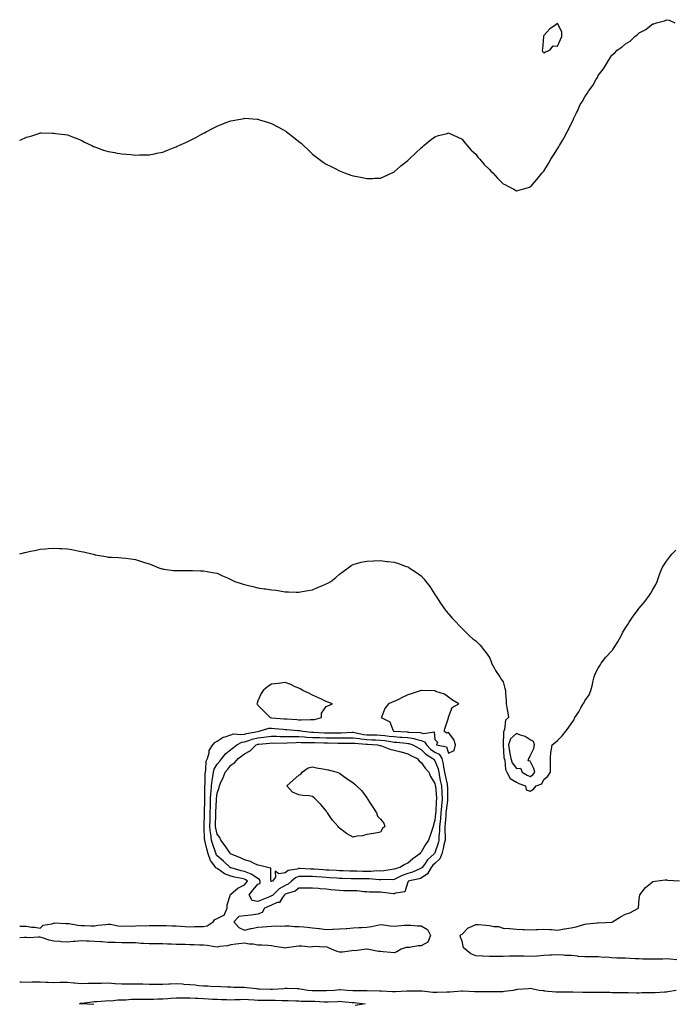
# Model space of a CAD drawing. Units: inches. Extents: x 989603 to 992243, y 7329578 to 7332218.
# Drawn here: x 989603 to 990082, y 7330041 to 7330764 of the extents above; entities that cross this region are included whole.
import ezdxf

# ---------------------------------------------------------------- set-up
doc = ezdxf.new("R2010")
doc.units = ezdxf.units.IN
doc.header["$MEASUREMENT"] = 0
doc.layers.add('Contour_98967329', color=7, linetype='Continuous', true_color=0xb674b5)

msp = doc.modelspace()

# ---------------------------------------------------------------- linework, layer by layer
at = {"layer": 'Contour_98967329'}
for points in [[(989603, 7330675.77, 3259), (989603.85, 7330676.12, 3259), (989608.05, 7330678.01, 3259), (989611.12, 7330678.85, 3259), (989616.97, 7330680.83, 3259), (989618.05, 7330681.17, 3259), (989618.84, 7330681.12, 3259), (989627.06, 7330680.93, 3259), (989628.05, 7330680.88, 3259), (989629.23, 7330680.74, 3259), (989636.1, 7330679.96, 3259), (989638.05, 7330679.74, 3259), (989641.7, 7330678.27, 3259), (989643.64, 7330677.5, 3259), (989648.05, 7330675.74, 3259), (989650.61, 7330674.47, 3259), (989656.02, 7330671.92, 3259), (989657.35, 7330671.21, 3259), (989658.05, 7330670.89, 3259), (989659.55, 7330670.42, 3259), (989664.66, 7330668.53, 3259), (989668.05, 7330667.61, 3259), (989672.81, 7330666.68, 3259), (989673.37, 7330666.6, 3259), (989678.05, 7330665.81, 3259), (989681.59, 7330665.46, 3259), (989684.72, 7330665.26, 3259), (989688.05, 7330664.94, 3259), (989691.09, 7330664.96, 3259), (989694.92, 7330665.05, 3259), (989698.05, 7330665.09, 3259), (989701.93, 7330665.8, 3259), (989703.8, 7330666.17, 3259), (989708.05, 7330666.98, 3259), (989711.54, 7330668.43, 3259), (989716.58, 7330670.45, 3259), (989718.05, 7330671.03, 3259), (989718.66, 7330671.31, 3259), (989719.86, 7330671.92, 3259), (989725.53, 7330674.44, 3259), (989728.05, 7330675.54, 3259), (989732.28, 7330677.7, 3259), (989735.8, 7330679.67, 3259), (989738.05, 7330680.92, 3259), (989738.72, 7330681.24, 3259), (989739.96, 7330681.92, 3259), (989745.24, 7330684.73, 3259), (989748.05, 7330686.21, 3259), (989752.15, 7330687.81, 3259), (989755.09, 7330688.96, 3259), (989758.05, 7330690.12, 3259), (989759.6, 7330690.37, 3259), (989767.98, 7330691.85, 3259), (989768.05, 7330691.86, 3259), (989768.11, 7330691.86, 3259), (989777.35, 7330691.21, 3259), (989778.05, 7330691.15, 3259), (989779.15, 7330690.82, 3259), (989785.12, 7330688.99, 3259), (989788.05, 7330688.05, 3259), (989792.07, 7330685.94, 3259), (989796.43, 7330683.54, 3259), (989798.05, 7330682.65, 3259), (989798.48, 7330682.35, 3259), (989799.09, 7330681.92, 3259), (989804.14, 7330678.01, 3259), (989808.05, 7330674.94, 3259), (989809.68, 7330673.55, 3259), (989811.57, 7330671.92, 3259), (989814.84, 7330668.7, 3259), (989818.05, 7330665.63, 3259), (989820.11, 7330663.98, 3259), (989823, 7330661.92, 3259), (989825.89, 7330659.77, 3259), (989828.05, 7330658.24, 3259), (989832.31, 7330656.18, 3259), (989835.26, 7330654.71, 3259), (989838.05, 7330653.31, 3259), (989839.05, 7330652.92, 3259), (989841.63, 7330651.92, 3259), (989846.3, 7330650.17, 3259), (989848.05, 7330649.58, 3259), (989850.93, 7330649.04, 3259), (989854.51, 7330648.38, 3259), (989858.05, 7330647.71, 3259), (989862.17, 7330647.8, 3259), (989863.98, 7330647.85, 3259), (989868.05, 7330647.88, 3259), (989870.87, 7330649.1, 3259), (989876.68, 7330651.92, 3259), (989877.57, 7330652.39, 3259), (989878.05, 7330652.66, 3259), (989882.55, 7330656.42, 3259), (989883.09, 7330656.88, 3259), (989888.05, 7330660.82, 3259), (989888.6, 7330661.37, 3259), (989889.16, 7330661.92, 3259), (989893.67, 7330666.3, 3259), (989898.05, 7330670.16, 3259), (989898.96, 7330671.01, 3259), (989900, 7330671.92, 3259), (989904.27, 7330675.7, 3259), (989908.05, 7330678.39, 3259), (989910.73, 7330679.25, 3259), (989916.97, 7330680.84, 3259), (989918.05, 7330681.15, 3259), (989919.47, 7330680.51, 3259), (989924.33, 7330678.2, 3259), (989928.05, 7330676.56, 3259), (989930.03, 7330673.91, 3259), (989931.77, 7330671.92, 3259), (989934.72, 7330668.59, 3259), (989938.05, 7330665.5, 3259), (989939.59, 7330663.47, 3259), (989941.03, 7330661.92, 3259), (989944.11, 7330657.99, 3259), (989948.05, 7330654.22, 3259), (989949.22, 7330653.1, 3259), (989950.55, 7330651.92, 3259), (989954.03, 7330647.9, 3259), (989958.05, 7330643.83, 3259), (989959.3, 7330643.17, 3259), (989962.03, 7330641.92, 3259), (989965.93, 7330639.8, 3259), (989968.05, 7330638.7, 3259), (989970.66, 7330639.31, 3259), (989977.47, 7330641.34, 3259), (989978.05, 7330641.5, 3259), (989978.24, 7330641.73, 3259), (989978.37, 7330641.92, 3259), (989981.23, 7330645.1, 3259), (989982.96, 7330647.01, 3259), (989986.9, 7330651.92, 3259), (989987.48, 7330652.49, 3259), (989988.05, 7330653.1, 3259), (989991.39, 7330658.58, 3259), (989993.12, 7330661.92, 3259), (989995.21, 7330664.76, 3259), (989998.05, 7330669.42, 3259), (989998.99, 7330670.98, 3259), (989999.46, 7330671.92, 3259), (990001.74, 7330675.62, 3259), (990002.78, 7330677.19, 3259), (990005.17, 7330681.92, 3259), (990006.21, 7330683.75, 3259), (990008.05, 7330687.91, 3259), (990009.48, 7330690.49, 3259), (990010.08, 7330691.92, 3259), (990012.06, 7330695.93, 3259), (990012.74, 7330697.23, 3259), (990014.82, 7330701.92, 3259), (990016.1, 7330703.87, 3259), (990018.05, 7330707.69, 3259), (990019.9, 7330710.07, 3259), (990020.96, 7330711.92, 3259), (990024.11, 7330715.86, 3259), (990026.35, 7330720.22, 3259), (990027.34, 7330721.92, 3259), (990027.62, 7330722.34, 3259), (990028.05, 7330723.23, 3259), (990031.89, 7330728.08, 3259), (990033.97, 7330731.92, 3259), (990035.62, 7330734.36, 3259), (990038.05, 7330738.13, 3259), (990040.08, 7330739.88, 3259), (990041.92, 7330741.92, 3259), (990045.55, 7330744.42, 3259), (990048.05, 7330746.63, 3259), (990051.34, 7330748.62, 3259), (990054.78, 7330751.92, 3259), (990056.69, 7330753.28, 3259), (990058.05, 7330754.74, 3259), (990062.89, 7330757.08, 3259), (990064.78, 7330758.64, 3259), (990068.05, 7330761.21, 3259), (990068.73, 7330761.24, 3259), (990070.73, 7330761.92, 3259), (990076.59, 7330763.38, 3259), (990078.05, 7330764.27, 3259), (990080.08, 7330763.95, 3259), (990084.39, 7330761.92, 3259)], [(989603, 7330372.12, 3258), (989606.89, 7330373.09, 3258), (989608.05, 7330373.39, 3258), (989609.92, 7330373.79, 3258), (989615.17, 7330374.8, 3258), (989618.05, 7330375.46, 3258), (989621.96, 7330375.82, 3258), (989624.02, 7330375.95, 3258), (989628.05, 7330376.3, 3258), (989632.26, 7330376.13, 3258), (989634, 7330375.97, 3258), (989638.05, 7330375.77, 3258), (989641.42, 7330375.29, 3258), (989645.64, 7330374.33, 3258), (989648.05, 7330373.89, 3258), (989649.76, 7330373.63, 3258), (989657.05, 7330371.92, 3258), (989657.81, 7330371.68, 3258), (989658.05, 7330371.57, 3258), (989658.49, 7330371.48, 3258), (989666.35, 7330370.22, 3258), (989668.05, 7330369.79, 3258), (989670.34, 7330369.63, 3258), (989675.62, 7330369.49, 3258), (989678.05, 7330369.31, 3258), (989681.05, 7330368.92, 3258), (989684.67, 7330368.54, 3258), (989688.05, 7330368.01, 3258), (989692.58, 7330366.46, 3258), (989693.96, 7330366.01, 3258), (989698.05, 7330364.78, 3258), (989700.09, 7330363.97, 3258), (989705.25, 7330361.92, 3258), (989707.34, 7330361.21, 3258), (989708.05, 7330361.04, 3258), (989709, 7330360.97, 3258), (989716.05, 7330359.92, 3258), (989718.05, 7330359.84, 3258), (989720.01, 7330359.96, 3258), (989726.03, 7330359.9, 3258), (989728.05, 7330360.01, 3258), (989729.95, 7330360.01, 3258), (989735.83, 7330359.71, 3258), (989738.05, 7330359.74, 3258), (989740.75, 7330359.22, 3258), (989744.56, 7330358.43, 3258), (989748.05, 7330357.84, 3258), (989752.06, 7330355.93, 3258), (989755.55, 7330354.42, 3258), (989758.05, 7330353.29, 3258), (989758.97, 7330352.84, 3258), (989761.07, 7330351.92, 3258), (989766.32, 7330350.19, 3258), (989768.05, 7330349.72, 3258), (989770.98, 7330348.99, 3258), (989774.27, 7330348.14, 3258), (989778.05, 7330347.21, 3258), (989782.71, 7330346.57, 3258), (989783.57, 7330346.41, 3258), (989788.05, 7330345.74, 3258), (989791.52, 7330345.39, 3258), (989795.33, 7330344.64, 3258), (989798.05, 7330344.34, 3258), (989800.45, 7330344.32, 3258), (989805.99, 7330343.98, 3258), (989808.05, 7330343.98, 3258), (989810.6, 7330344.46, 3258), (989814.85, 7330345.12, 3258), (989818.05, 7330345.79, 3258), (989822.37, 7330347.6, 3258), (989824.87, 7330348.74, 3258), (989828.05, 7330350.11, 3258), (989829.27, 7330350.7, 3258), (989831.55, 7330351.92, 3258), (989835.23, 7330354.75, 3258), (989838.05, 7330357.26, 3258), (989840.71, 7330359.26, 3258), (989844.35, 7330361.92, 3258), (989846.41, 7330363.56, 3258), (989848.05, 7330364.42, 3258), (989851.38, 7330365.26, 3258), (989853.83, 7330366.14, 3258), (989858.05, 7330366.83, 3258), (989862.96, 7330367.01, 3258), (989863.13, 7330367, 3258), (989868.05, 7330367.15, 3258), (989872.78, 7330366.64, 3258), (989873.41, 7330366.56, 3258), (989878.05, 7330366.05, 3258), (989881.22, 7330365.09, 3258), (989887, 7330362.97, 3258), (989888.05, 7330362.62, 3258), (989888.51, 7330362.38, 3258), (989889.14, 7330361.92, 3258), (989894.55, 7330358.42, 3258), (989898.05, 7330355.96, 3258), (989899.96, 7330353.83, 3258), (989901.26, 7330351.92, 3258), (989904.24, 7330348.11, 3258), (989908.05, 7330342.33, 3258), (989908.2, 7330342.06, 3258), (989908.26, 7330341.92, 3258), (989908.67, 7330341.3, 3258), (989912.11, 7330335.98, 3258), (989914.81, 7330331.92, 3258), (989916.26, 7330330.13, 3258), (989918.05, 7330328.03, 3258), (989920.91, 7330324.78, 3258), (989923.64, 7330321.92, 3258), (989925.76, 7330319.63, 3258), (989928.05, 7330317.31, 3258), (989930.75, 7330314.61, 3258), (989933.54, 7330311.92, 3258), (989935.97, 7330309.84, 3258), (989938.05, 7330308.17, 3258), (989941.24, 7330305.11, 3258), (989943.74, 7330301.92, 3258), (989945.61, 7330299.48, 3258), (989948.05, 7330296.16, 3258), (989949.27, 7330293.14, 3258), (989949.68, 7330291.92, 3258), (989951.6, 7330288.37, 3258), (989952.55, 7330286.42, 3258), (989955.69, 7330281.92, 3258), (989956.55, 7330280.42, 3258), (989958.05, 7330278.3, 3258), (989959.42, 7330273.28, 3258), (989959.8, 7330271.92, 3258), (989959.89, 7330270.08, 3258), (989960.31, 7330264.18, 3258), (989960.4, 7330261.92, 3258), (989960.76, 7330259.21, 3258), (989961.64, 7330255.51, 3258), (989962.01, 7330251.92, 3258), (989959.83, 7330250.14, 3258), (989959.23, 7330243.1, 3258), (989958.76, 7330241.92, 3258), (989958.36, 7330241.6, 3258), (989958.09, 7330231.96, 3258), (989958.08, 7330231.92, 3258), (989958.08, 7330231.89, 3258), (989958.76, 7330222.63, 3258), (989958.91, 7330221.92, 3258), (989959.29, 7330220.68, 3258), (989959.85, 7330213.72, 3258), (989960.98, 7330211.92, 3258), (989963.26, 7330207.13, 3258), (989968.05, 7330204.44, 3258), (989969.67, 7330203.55, 3258), (989974.63, 7330201.92, 3258), (989975.09, 7330198.97, 3258), (989978.05, 7330197.96, 3258), (989980.49, 7330199.48, 3258), (989982.46, 7330201.92, 3258), (989986.6, 7330203.36, 3258), (989988.05, 7330206.41, 3258), (989991.07, 7330208.9, 3258), (989992.94, 7330211.92, 3258), (989992.9, 7330216.77, 3258), (989992.87, 7330217.09, 3258), (989992.84, 7330221.92, 3258), (989993.19, 7330226.78, 3258), (989993.43, 7330227.3, 3258), (989994.18, 7330231.92, 3258), (989996.35, 7330233.62, 3258), (989998.05, 7330235.18, 3258), (990001.41, 7330238.56, 3258), (990004.27, 7330241.92, 3258), (990005.89, 7330244.07, 3258), (990008.05, 7330247.34, 3258), (990009.98, 7330249.99, 3258), (990010.87, 7330251.92, 3258), (990013.74, 7330256.23, 3258), (990015.34, 7330259.21, 3258), (990016.89, 7330261.92, 3258), (990017.33, 7330262.64, 3258), (990018.05, 7330264.21, 3258), (990021.25, 7330268.72, 3258), (990022.51, 7330271.92, 3258), (990023.7, 7330276.26, 3258), (990023.97, 7330277.84, 3258), (990024.92, 7330281.92, 3258), (990025.8, 7330284.16, 3258), (990028.05, 7330288.15, 3258), (990029.47, 7330290.51, 3258), (990030.14, 7330291.92, 3258), (990033.61, 7330296.36, 3258), (990038.05, 7330301.06, 3258), (990038.52, 7330301.45, 3258), (990038.84, 7330301.92, 3258), (990040.31, 7330304.18, 3258), (990042.52, 7330307.45, 3258), (990044.95, 7330311.92, 3258), (990045.81, 7330314.16, 3258), (990048.05, 7330317.83, 3258), (990049.72, 7330320.25, 3258), (990050.71, 7330321.92, 3258), (990053.56, 7330326.41, 3258), (990056.8, 7330330.67, 3258), (990057.73, 7330331.92, 3258), (990057.89, 7330332.08, 3258), (990058.05, 7330332.26, 3258), (990062.58, 7330337.38, 3258), (990065.77, 7330341.92, 3258), (990066.69, 7330343.28, 3258), (990068.05, 7330345.92, 3258), (990070.33, 7330349.64, 3258), (990071.26, 7330351.92, 3258), (990073.02, 7330356.89, 3258), (990073.03, 7330356.93, 3258), (990074.98, 7330361.92, 3258), (990076.18, 7330363.79, 3258), (990078.05, 7330366.89, 3258), (990080.35, 7330369.62, 3258), (990082.1, 7330371.92, 3258), (990085.11, 7330374.86, 3258)], [(989603, 7330098.87, 3257), (989604.98, 7330098.85, 3257), (989608.05, 7330098.73, 3257), (989611.8, 7330098.17, 3257), (989614.17, 7330098.04, 3257), (989618.05, 7330097.34, 3257), (989620.32, 7330099.66, 3257), (989626.73, 7330100.6, 3257), (989628.05, 7330101.13, 3257), (989628.75, 7330101.21, 3257), (989636.91, 7330100.78, 3257), (989638.05, 7330100.88, 3257), (989639.26, 7330100.71, 3257), (989645.77, 7330099.65, 3257), (989648.05, 7330099.36, 3257), (989650.61, 7330099.37, 3257), (989655.31, 7330099.18, 3257), (989658.05, 7330099.18, 3257), (989660.48, 7330099.49, 3257), (989666.25, 7330100.12, 3257), (989668.05, 7330100.35, 3257), (989669.74, 7330100.23, 3257), (989675.12, 7330098.99, 3257), (989678.05, 7330098.85, 3257), (989681.03, 7330098.94, 3257), (989685.02, 7330098.89, 3257), (989688.05, 7330098.98, 3257), (989690.77, 7330099.2, 3257), (989695.18, 7330099.05, 3257), (989698.05, 7330099.23, 3257), (989700.75, 7330099.22, 3257), (989705.41, 7330099.28, 3257), (989708.05, 7330099.27, 3257), (989710.67, 7330099.3, 3257), (989715.11, 7330098.99, 3257), (989718.05, 7330099.01, 3257), (989721.05, 7330098.92, 3257), (989724.66, 7330098.53, 3257), (989728.05, 7330098.44, 3257), (989731.43, 7330098.55, 3257), (989734.61, 7330098.49, 3257), (989738.05, 7330098.59, 3257), (989740.8, 7330099.16, 3257), (989745.07, 7330101.92, 3257), (989746.32, 7330103.64, 3257), (989748.05, 7330104.41, 3257), (989752.95, 7330106.83, 3257), (989753.16, 7330106.81, 3257), (989753.14, 7330107.01, 3257), (989755.39, 7330111.92, 3257), (989755.48, 7330114.49, 3257), (989757.54, 7330121.41, 3257), (989757.57, 7330121.92, 3257), (989757.79, 7330122.18, 3257), (989758.05, 7330122.36, 3257), (989760.06, 7330123.94, 3257), (989763.34, 7330126.63, 3257), (989768.05, 7330129.13, 3257), (989769.32, 7330130.65, 3257), (989770.41, 7330131.92, 3257), (989769.04, 7330132.91, 3257), (989768.05, 7330133.3, 3257), (989766.25, 7330133.71, 3257), (989760.88, 7330134.76, 3257), (989758.05, 7330135.46, 3257), (989753.4, 7330137.27, 3257), (989750.6, 7330139.37, 3257), (989748.05, 7330141.06, 3257), (989747.42, 7330141.29, 3257), (989746.99, 7330141.92, 3257), (989744.03, 7330145.95, 3257), (989743.14, 7330147, 3257), (989741.58, 7330151.92, 3257), (989740.74, 7330154.61, 3257), (989739.22, 7330160.75, 3257), (989738.89, 7330161.92, 3257), (989738.79, 7330162.66, 3257), (989738.56, 7330171.41, 3257), (989738.5, 7330171.92, 3257), (989738.51, 7330172.38, 3257), (989738.68, 7330181.29, 3257), (989738.69, 7330181.92, 3257), (989738.71, 7330182.59, 3257), (989738.89, 7330191.08, 3257), (989738.91, 7330191.92, 3257), (989738.97, 7330192.84, 3257), (989739.05, 7330200.92, 3257), (989739.11, 7330201.92, 3257), (989739.23, 7330203.1, 3257), (989739.24, 7330210.73, 3257), (989739.39, 7330211.92, 3257), (989739.82, 7330213.69, 3257), (989739.98, 7330219.99, 3257), (989740.85, 7330221.92, 3257), (989742.1, 7330225.97, 3257), (989742.2, 7330227.76, 3257), (989744.95, 7330231.92, 3257), (989746.25, 7330233.72, 3257), (989748.05, 7330234.61, 3257), (989752.47, 7330237.49, 3257), (989753.85, 7330237.72, 3257), (989758.05, 7330239.21, 3257), (989760.07, 7330239.89, 3257), (989765.53, 7330239.41, 3257), (989768.05, 7330239.84, 3257), (989769.66, 7330240.31, 3257), (989777.86, 7330241.74, 3257), (989778.05, 7330241.78, 3257), (989778.18, 7330241.8, 3257), (989778.93, 7330241.92, 3257), (989785.92, 7330244.05, 3257), (989788.05, 7330244.22, 3257), (989790.16, 7330244.03, 3257), (989796.6, 7330243.37, 3257), (989798.05, 7330243.24, 3257), (989799.28, 7330243.16, 3257), (989807.41, 7330242.56, 3257), (989808.05, 7330242.52, 3257), (989808.61, 7330242.47, 3257), (989811, 7330241.92, 3257), (989817.39, 7330241.26, 3257), (989818.05, 7330241.23, 3257), (989818.76, 7330241.21, 3257), (989826.95, 7330240.82, 3257), (989828.05, 7330240.78, 3257), (989829.2, 7330240.77, 3257), (989836.89, 7330240.75, 3257), (989838.05, 7330240.74, 3257), (989839.2, 7330240.76, 3257), (989847.26, 7330241.13, 3257), (989848.05, 7330241.14, 3257), (989848.97, 7330241.01, 3257), (989855.72, 7330239.59, 3257), (989858.05, 7330239.28, 3257), (989860.77, 7330239.19, 3257), (989865.31, 7330239.18, 3257), (989868.05, 7330239.09, 3257), (989871.27, 7330238.7, 3257), (989874.53, 7330238.4, 3257), (989878.05, 7330237.95, 3257), (989882.35, 7330237.62, 3257), (989883.69, 7330237.56, 3257), (989888.05, 7330237.21, 3257), (989892.62, 7330236.49, 3257), (989893.9, 7330236.07, 3257), (989898.05, 7330235.19, 3257), (989900.38, 7330234.26, 3257), (989901.77, 7330231.92, 3257), (989904.9, 7330228.77, 3257), (989908.05, 7330226.62, 3257), (989911.11, 7330224.98, 3257), (989913, 7330221.92, 3257), (989914.11, 7330217.99, 3257), (989914.37, 7330215.61, 3257), (989915.15, 7330211.92, 3257), (989915.63, 7330209.49, 3257), (989916.94, 7330203.04, 3257), (989917.15, 7330201.92, 3257), (989917.2, 7330201.07, 3257), (989917.36, 7330192.61, 3257), (989917.39, 7330191.92, 3257), (989917.32, 7330191.19, 3257), (989916.3, 7330183.66, 3257), (989916.16, 7330181.92, 3257), (989915.96, 7330179.83, 3257), (989915.5, 7330174.47, 3257), (989915.27, 7330171.92, 3257), (989915.21, 7330169.08, 3257), (989915.55, 7330164.42, 3257), (989915.5, 7330161.92, 3257), (989914.67, 7330158.55, 3257), (989914.14, 7330155.83, 3257), (989913.06, 7330151.92, 3257), (989911.7, 7330148.27, 3257), (989908.05, 7330144.91, 3257), (989906.49, 7330143.48, 3257), (989905.34, 7330141.92, 3257), (989902.66, 7330137.31, 3257), (989898.05, 7330134.05, 3257), (989896.48, 7330133.49, 3257), (989888.46, 7330131.92, 3257), (989888.36, 7330131.6, 3257), (989888.05, 7330131.02, 3257), (989885.92, 7330124.05, 3257), (989879.11, 7330122.98, 3257), (989878.05, 7330122.44, 3257), (989877.49, 7330122.48, 3257), (989869.69, 7330123.56, 3257), (989868.05, 7330123.67, 3257), (989866.14, 7330123.83, 3257), (989859.97, 7330123.84, 3257), (989858.05, 7330124.04, 3257), (989855.85, 7330124.12, 3257), (989850.81, 7330124.68, 3257), (989848.05, 7330124.77, 3257), (989845.11, 7330124.86, 3257), (989840.98, 7330124.85, 3257), (989838.05, 7330124.95, 3257), (989834.64, 7330125.33, 3257), (989831.71, 7330125.58, 3257), (989828.05, 7330126.01, 3257), (989823.65, 7330126.33, 3257), (989822.48, 7330126.35, 3257), (989818.05, 7330126.71, 3257), (989813.21, 7330126.76, 3257), (989812.9, 7330126.77, 3257), (989808.05, 7330126.83, 3257), (989805.43, 7330124.54, 3257), (989798.64, 7330122.51, 3257), (989798.05, 7330122.24, 3257), (989797.84, 7330122.13, 3257), (989797.63, 7330121.92, 3257), (989796.02, 7330119.89, 3257), (989793.75, 7330116.22, 3257), (989792.21, 7330116.09, 3257), (989788.05, 7330114.32, 3257), (989786.37, 7330113.6, 3257), (989782.91, 7330111.92, 3257), (989781.15, 7330108.83, 3257), (989778.05, 7330107.67, 3257), (989773.17, 7330106.8, 3257), (989772.96, 7330106.83, 3257), (989768.05, 7330106.35, 3257), (989764.02, 7330105.95, 3257), (989760.38, 7330101.92, 3257), (989763.92, 7330097.79, 3257), (989768.05, 7330095.94, 3257), (989772.88, 7330097.09, 3257), (989773.28, 7330097.15, 3257), (989778.05, 7330098.14, 3257), (989781.58, 7330098.39, 3257), (989784.79, 7330098.66, 3257), (989788.05, 7330098.9, 3257), (989790.83, 7330099.14, 3257), (989794.9, 7330098.77, 3257), (989798.05, 7330098.96, 3257), (989801.01, 7330098.97, 3257), (989804.81, 7330098.68, 3257), (989808.05, 7330098.68, 3257), (989811.76, 7330098.21, 3257), (989814.29, 7330098.17, 3257), (989818.05, 7330097.55, 3257), (989822.96, 7330097.01, 3257), (989823.13, 7330097, 3257), (989828.05, 7330096.4, 3257), (989832.73, 7330096.6, 3257), (989833.29, 7330096.68, 3257), (989838.05, 7330096.84, 3257), (989842.79, 7330097.18, 3257), (989843.35, 7330097.22, 3257), (989848.05, 7330097.55, 3257), (989852.23, 7330097.74, 3257), (989854.08, 7330097.95, 3257), (989858.05, 7330098.15, 3257), (989861.5, 7330098.48, 3257), (989865.76, 7330099.64, 3257), (989868.05, 7330099.94, 3257), (989870.15, 7330099.82, 3257), (989875.18, 7330099.05, 3257), (989878.05, 7330098.91, 3257), (989880.86, 7330099.11, 3257), (989885.59, 7330099.45, 3257), (989888.05, 7330099.63, 3257), (989890.33, 7330099.64, 3257), (989895.16, 7330099.02, 3257), (989898.05, 7330099.04, 3257), (989902.49, 7330096.37, 3257), (989904.9, 7330091.92, 3257), (989902.84, 7330087.13, 3257), (989898.05, 7330084.3, 3257), (989895.7, 7330084.28, 3257), (989889.29, 7330083.16, 3257), (989888.05, 7330083.14, 3257), (989886.93, 7330083.04, 3257), (989883.28, 7330081.92, 3257), (989880.06, 7330079.91, 3257), (989878.05, 7330079.31, 3257)], [(990085.81, 7330074.16, 3257), (990080.64, 7330074.5, 3257), (990078.05, 7330074.78, 3257), (990075.35, 7330074.62, 3257), (990070.79, 7330074.66, 3257), (990068.05, 7330074.52, 3257), (990065.34, 7330074.62, 3257), (990060.83, 7330074.7, 3257), (990058.05, 7330074.81, 3257), (990055.02, 7330074.94, 3257), (990051.19, 7330075.06, 3257), (990048.05, 7330075.21, 3257), (990044.58, 7330075.39, 3257), (990041.56, 7330075.43, 3257), (990038.05, 7330075.63, 3257), (990034.03, 7330075.94, 3257), (990032.05, 7330075.92, 3257), (990028.05, 7330076.3, 3257), (990023.7, 7330076.27, 3257), (990022.36, 7330076.23, 3257), (990018.05, 7330076.19, 3257), (990013.31, 7330076.65, 3257), (990012.81, 7330076.68, 3257), (990008.05, 7330077.18, 3257), (990003.54, 7330077.4, 3257), (990002.42, 7330077.55, 3257), (989998.05, 7330077.79, 3257), (989993.67, 7330077.54, 3257), (989992.52, 7330077.44, 3257), (989988.05, 7330077.2, 3257), (989983.1, 7330076.87, 3257), (989983, 7330076.88, 3257), (989978.05, 7330076.6, 3257), (989973.28, 7330076.68, 3257), (989972.83, 7330076.7, 3257), (989968.05, 7330076.77, 3257), (989963.29, 7330076.68, 3257), (989962.84, 7330076.71, 3257), (989958.05, 7330076.62, 3257), (989953.32, 7330076.65, 3257), (989952.73, 7330076.6, 3257), (989948.05, 7330076.63, 3257), (989943.11, 7330076.87, 3257), (989943, 7330076.87, 3257), (989938.05, 7330077.09, 3257), (989934.52, 7330078.39, 3257), (989930.16, 7330081.92, 3257), (989929.12, 7330082.99, 3257), (989928.05, 7330087.77, 3257), (989926.85, 7330090.71, 3257), (989926.68, 7330091.92, 3257), (989927.29, 7330092.68, 3257), (989928.05, 7330093.03, 3257), (989932.34, 7330097.63, 3257), (989934.46, 7330098.33, 3257), (989938.05, 7330100.14, 3257), (989940.02, 7330099.95, 3257), (989945.74, 7330099.61, 3257), (989948.05, 7330099.36, 3257), (989951.31, 7330098.66, 3257), (989954.62, 7330098.5, 3257), (989958.05, 7330097.38, 3257), (989962.94, 7330097.03, 3257), (989963.15, 7330097.02, 3257), (989968.05, 7330096.66, 3257), (989972.51, 7330096.39, 3257), (989973.63, 7330096.34, 3257), (989978.05, 7330096.09, 3257), (989982.5, 7330096.37, 3257), (989983.58, 7330096.39, 3257), (989988.05, 7330096.71, 3257), (989992.42, 7330096.29, 3257), (989993.68, 7330096.29, 3257), (989998.05, 7330095.92, 3257), (990002.88, 7330096.75, 3257), (990003.16, 7330096.81, 3257), (990008.05, 7330097.59, 3257), (990011.7, 7330098.27, 3257), (990015.79, 7330099.67, 3257), (990018.05, 7330100.22, 3257), (990019.56, 7330100.41, 3257), (990027.48, 7330101.35, 3257), (990028.05, 7330101.43, 3257), (990028.63, 7330101.35, 3257), (990037.98, 7330101.86, 3257), (990038.05, 7330101.84, 3257), (990038.12, 7330101.86, 3257), (990038.51, 7330101.92, 3257), (990044.38, 7330105.59, 3257), (990048.05, 7330107.72, 3257), (990051.29, 7330108.67, 3257), (990057.59, 7330111.92, 3257), (990057.6, 7330112.36, 3257), (990058.05, 7330118.76, 3257), (990058.45, 7330121.52, 3257), (990058.47, 7330121.92, 3257), (990060.19, 7330124.06, 3257), (990062.65, 7330127.32, 3257), (990066.38, 7330130.26, 3257), (990068.05, 7330131.64, 3257), (990068.26, 7330131.71, 3257), (990069.87, 7330131.92, 3257), (990077.22, 7330132.76, 3257), (990078.05, 7330132.76, 3257), (990078.8, 7330132.67, 3257), (990087.78, 7330132.2, 3257)], [(989878.05, 7330079.31, 3257), (989875.72, 7330079.59, 3257), (989869.93, 7330080.04, 3257), (989868.05, 7330080.24, 3257), (989866.47, 7330080.34, 3257), (989858.27, 7330081.92, 3257), (989858.08, 7330081.94, 3257), (989858.02, 7330081.94, 3257), (989857.74, 7330081.92, 3257), (989849.17, 7330080.8, 3257), (989848.05, 7330080.84, 3257), (989846.95, 7330080.82, 3257), (989840.14, 7330079.83, 3257), (989838.05, 7330079.8, 3257), (989836.22, 7330080.1, 3257), (989831.99, 7330081.92, 3257), (989829.31, 7330083.18, 3257), (989828.05, 7330083.62, 3257), (989826.53, 7330083.44, 3257), (989819.94, 7330083.81, 3257), (989818.05, 7330083.65, 3257), (989816.54, 7330083.43, 3257), (989810.36, 7330084.23, 3257), (989808.05, 7330084.04, 3257), (989806, 7330083.97, 3257), (989798.92, 7330082.79, 3257), (989798.05, 7330082.76, 3257), (989797.01, 7330082.96, 3257), (989790.11, 7330083.99, 3257), (989788.05, 7330084.45, 3257), (989785.37, 7330084.6, 3257), (989780.9, 7330084.77, 3257), (989778.05, 7330084.93, 3257), (989774.47, 7330085.5, 3257), (989771.68, 7330085.56, 3257), (989768.05, 7330086.37, 3257), (989764.09, 7330085.88, 3257), (989761.79, 7330085.67, 3257), (989758.05, 7330085.22, 3257), (989755.56, 7330084.42, 3257), (989750.02, 7330083.89, 3257), (989748.05, 7330083.44, 3257), (989746.42, 7330083.55, 3257), (989740.76, 7330084.63, 3257), (989738.05, 7330084.77, 3257), (989735.04, 7330084.93, 3257), (989731.17, 7330085.03, 3257), (989728.05, 7330085.21, 3257), (989724.68, 7330085.29, 3257), (989721.43, 7330085.29, 3257), (989718.05, 7330085.38, 3257), (989714.43, 7330085.54, 3257), (989711.69, 7330085.57, 3257), (989708.05, 7330085.74, 3257), (989704.21, 7330085.76, 3257), (989701.95, 7330085.82, 3257), (989698.05, 7330085.84, 3257), (989693.84, 7330086.13, 3257), (989692.27, 7330086.14, 3257), (989688.05, 7330086.48, 3257), (989683.4, 7330086.56, 3257), (989682.68, 7330086.55, 3257), (989678.05, 7330086.65, 3257), (989673.19, 7330086.79, 3257), (989672.91, 7330086.78, 3257), (989668.05, 7330086.94, 3257), (989663.4, 7330087.27, 3257), (989662.63, 7330087.34, 3257), (989658.05, 7330087.67, 3257), (989654, 7330087.87, 3257), (989652.05, 7330087.92, 3257), (989648.05, 7330088.1, 3257), (989643.81, 7330087.68, 3257), (989642.37, 7330087.6, 3257), (989638.05, 7330087.13, 3257), (989633.56, 7330087.43, 3257), (989632.4, 7330087.57, 3257), (989628.05, 7330087.9, 3257), (989624.65, 7330088.52, 3257), (989619.7, 7330090.27, 3257), (989618.05, 7330090.67, 3257), (989616.91, 7330090.78, 3257), (989609.64, 7330090.33, 3257), (989608.05, 7330090.44, 3257), (989606.54, 7330090.41, 3257), (989603, 7330090.35, 3257)], [(989603, 7330057.88, 3257), (989604, 7330057.86, 3257), (989608.05, 7330057.75, 3257), (989612.13, 7330057.83, 3257), (989614.05, 7330057.92, 3257), (989618.05, 7330058.01, 3257), (989622.19, 7330057.78, 3257), (989623.94, 7330057.81, 3257), (989628.05, 7330057.55, 3257), (989632.38, 7330057.6, 3257), (989633.72, 7330057.59, 3257), (989638.05, 7330057.64, 3257), (989642.78, 7330057.19, 3257), (989643.26, 7330057.13, 3257), (989648.05, 7330056.72, 3257), (989652.99, 7330056.86, 3257), (989653.11, 7330056.86, 3257), (989658.05, 7330057, 3257), (989662.9, 7330057.07, 3257), (989663.19, 7330057.06, 3257), (989668.05, 7330057.12, 3257), (989672.92, 7330056.79, 3257), (989673.22, 7330056.75, 3257), (989678.05, 7330056.38, 3257), (989682.55, 7330056.43, 3257), (989683.51, 7330056.46, 3257), (989688.05, 7330056.5, 3257), (989692.53, 7330056.41, 3257), (989693.57, 7330056.4, 3257), (989698.05, 7330056.31, 3257), (989702.36, 7330056.23, 3257), (989703.73, 7330056.23, 3257), (989708.05, 7330056.15, 3257), (989712.57, 7330056.45, 3257), (989713.49, 7330056.48, 3257), (989718.05, 7330056.79, 3257), (989722.53, 7330056.4, 3257), (989723.66, 7330056.31, 3257), (989728.05, 7330055.94, 3257), (989731.81, 7330055.68, 3257), (989734.7, 7330055.27, 3257), (989738.05, 7330055.01, 3257), (989741.18, 7330055.05, 3257), (989745.34, 7330054.63, 3257), (989748.05, 7330054.67, 3257), (989750.69, 7330054.55, 3257), (989755.71, 7330054.26, 3257), (989758.05, 7330054.16, 3257), (989760.24, 7330054.11, 3257), (989766, 7330053.97, 3257), (989768.05, 7330053.92, 3257), (989769.88, 7330053.75, 3257), (989777, 7330052.98, 3257), (989778.05, 7330052.87, 3257), (989778.97, 7330052.84, 3257), (989787.36, 7330052.62, 3257), (989788.05, 7330052.59, 3257), (989788.79, 7330052.66, 3257), (989796.87, 7330053.1, 3257), (989798.05, 7330053.22, 3257), (989799.4, 7330053.26, 3257), (989806.92, 7330053.05, 3257), (989808.05, 7330053.1, 3257), (989809.05, 7330052.92, 3257), (989814.69, 7330051.92, 3257), (989817.77, 7330051.64, 3257), (989818.05, 7330051.63, 3257), (989818.35, 7330051.62, 3257), (989827.62, 7330051.5, 3257), (989828.05, 7330051.48, 3257), (989828.47, 7330051.5, 3257), (989834.21, 7330051.92, 3257), (989837.62, 7330052.34, 3257), (989838.05, 7330052.39, 3257), (989838.52, 7330052.38, 3257), (989843.67, 7330051.92, 3257), (989847.84, 7330051.71, 3257), (989848.05, 7330051.69, 3257), (989848.29, 7330051.68, 3257), (989857.79, 7330051.66, 3257), (989858.05, 7330051.64, 3257), (989858.33, 7330051.64, 3257), (989867.41, 7330051.28, 3257), (989868.05, 7330051.27, 3257), (989868.72, 7330051.24, 3257), (989876.98, 7330050.85, 3257), (989878.05, 7330050.81, 3257), (989879.15, 7330050.82, 3257), (989887.42, 7330051.3, 3257), (989888.05, 7330051.3, 3257), (989888.67, 7330051.31, 3257), (989897.47, 7330051.34, 3257), (989898.05, 7330051.35, 3257), (989898.68, 7330051.29, 3257), (989906.59, 7330050.46, 3257), (989908.05, 7330050.33, 3257), (989909.64, 7330050.33, 3257), (989916.68, 7330050.56, 3257), (989918.05, 7330050.55, 3257), (989919.31, 7330050.67, 3257), (989927.44, 7330051.31, 3257), (989928.05, 7330051.36, 3257), (989928.65, 7330051.32, 3257), (989937.04, 7330050.91, 3257), (989938.05, 7330050.84, 3257), (989939.11, 7330050.85, 3257), (989946.9, 7330050.77, 3257), (989948.05, 7330050.78, 3257), (989949.2, 7330050.77, 3257), (989957.07, 7330050.94, 3257), (989958.05, 7330050.92, 3257), (989958.98, 7330050.99, 3257), (989965.66, 7330051.92, 3257), (989967.58, 7330052.39, 3257), (989968.05, 7330052.43, 3257), (989968.6, 7330052.47, 3257), (989976.83, 7330053.14, 3257), (989978.05, 7330053.22, 3257), (989979.22, 7330053.09, 3257), (989984.58, 7330051.92, 3257), (989987.66, 7330051.53, 3257), (989988.05, 7330051.49, 3257), (989988.51, 7330051.46, 3257), (989996.81, 7330050.68, 3257), (989998.05, 7330050.62, 3257), (989999.38, 7330050.6, 3257), (990006.68, 7330050.56, 3257), (990008.05, 7330050.54, 3257), (990009.46, 7330050.51, 3257), (990016.59, 7330050.46, 3257), (990018.05, 7330050.43, 3257), (990019.57, 7330050.4, 3257), (990026.54, 7330050.4, 3257), (990028.05, 7330050.37, 3257), (990029.65, 7330050.31, 3257), (990036.4, 7330050.26, 3257), (990038.05, 7330050.21, 3257), (990039.77, 7330050.2, 3257), (990046.14, 7330050.01, 3257), (990048.05, 7330050, 3257), (990049.97, 7330050, 3257), (990056.09, 7330049.95, 3257), (990058.05, 7330049.96, 3257), (990059.96, 7330050.01, 3257), (990066.13, 7330050, 3257), (990068.05, 7330050.04, 3257), (990069.85, 7330050.12, 3257), (990076.79, 7330050.66, 3257), (990078.05, 7330050.72, 3257), (990079.13, 7330050.84, 3257), (990085.2, 7330051.92, 3257)], [(989657.52, 7330041.4, 3256), (989648.17, 7330041.8, 3256), (989648.05, 7330041.81, 3256), (989647.95, 7330041.82, 3256), (989646.85, 7330041.92, 3256), (989647.73, 7330042.24, 3256), (989648.05, 7330042.27, 3256), (989648.43, 7330042.3, 3256), (989656.6, 7330043.37, 3256), (989658.05, 7330043.48, 3256), (989659.75, 7330043.62, 3256), (989665.9, 7330044.07, 3256), (989668.05, 7330044.26, 3256), (989670.25, 7330044.11, 3256), (989675.2, 7330044.77, 3256), (989678.05, 7330044.64, 3256), (989680.95, 7330044.82, 3256), (989684.86, 7330045.11, 3256), (989688.05, 7330045.3, 3256), (989691.4, 7330045.27, 3256), (989694.75, 7330045.23, 3256), (989698.05, 7330045.2, 3256), (989701.42, 7330045.29, 3256), (989704.52, 7330045.45, 3256), (989708.05, 7330045.53, 3256), (989711.92, 7330045.79, 3256), (989714.03, 7330045.94, 3256), (989718.05, 7330046.21, 3256), (989722.31, 7330046.18, 3256), (989723.67, 7330046.3, 3256), (989728.05, 7330046.28, 3256), (989732.1, 7330045.97, 3256), (989733.99, 7330045.98, 3256), (989738.05, 7330045.72, 3256), (989741.61, 7330045.49, 3256), (989744.63, 7330045.34, 3256), (989748.05, 7330045.12, 3256), (989751.15, 7330045.01, 3256), (989755.07, 7330044.9, 3256), (989758.05, 7330044.8, 3256), (989760.99, 7330044.86, 3256), (989764.91, 7330045.07, 3256), (989768.05, 7330045.13, 3256), (989771.06, 7330044.93, 3256), (989775.32, 7330044.65, 3256), (989778.05, 7330044.47, 3256), (989780.59, 7330044.46, 3256), (989785.48, 7330044.49, 3256), (989788.05, 7330044.47, 3256), (989790.59, 7330044.46, 3256), (989795.73, 7330044.24, 3256), (989798.05, 7330044.23, 3256), (989800.32, 7330044.18, 3256), (989805.96, 7330044.01, 3256), (989808.05, 7330043.96, 3256), (989809.99, 7330043.86, 3256), (989816.14, 7330043.84, 3256), (989818.05, 7330043.75, 3256), (989819.83, 7330043.69, 3256), (989826.62, 7330043.35, 3256), (989828.05, 7330043.3, 3256), (989829.51, 7330043.38, 3256), (989836.36, 7330043.6, 3256), (989838.05, 7330043.7, 3256), (989839.7, 7330043.57, 3256), (989847.16, 7330042.81, 3256), (989848.05, 7330042.74, 3256), (989848.83, 7330042.7, 3256), (989856.77, 7330041.92, 3256), (989849.47, 7330040.5, 3256)]]:
    msp.add_polyline3d(points, dxfattribs=at)
for points in [[(989988.05, 7330739.9, 3260), (989989.23, 7330740.74, 3260), (989992.42, 7330741.92, 3260), (989994.83, 7330745.14, 3260), (989998.05, 7330744.93, 3260), (990000.2, 7330749.77, 3260), (990001.35, 7330751.92, 3260), (990001.37, 7330755.25, 3260), (989998.05, 7330761.36, 3260), (989995.95, 7330759.83, 3260), (989992.5, 7330757.47, 3260), (989988.05, 7330752.73, 3260), (989987.86, 7330752.1, 3260), (989987.84, 7330751.92, 3260), (989987.82, 7330751.69, 3260), (989986.98, 7330742.99, 3260), (989986.9, 7330741.92, 3260), (989987.15, 7330741.02, 3260)], [(989818.05, 7330250.42, 3258), (989819.49, 7330250.48, 3258), (989824.75, 7330251.92, 3258), (989824.8, 7330255.17, 3258), (989828.05, 7330260.01, 3258), (989829.47, 7330260.5, 3258), (989832.87, 7330261.92, 3258), (989829.45, 7330263.32, 3258), (989828.05, 7330263.73, 3258), (989824.6, 7330265.37, 3258), (989822.51, 7330266.38, 3258), (989818.05, 7330268.38, 3258), (989815.79, 7330269.67, 3258), (989810.93, 7330271.92, 3258), (989809.13, 7330273, 3258), (989808.05, 7330273.48, 3258), (989805.34, 7330274.63, 3258), (989802.3, 7330276.16, 3258), (989798.05, 7330277.58, 3258), (989793.15, 7330277.01, 3258), (989792.98, 7330276.99, 3258), (989788.05, 7330276.4, 3258), (989785.2, 7330274.77, 3258), (989781.95, 7330271.92, 3258), (989780.43, 7330269.54, 3258), (989778.05, 7330264.34, 3258), (989777.34, 7330262.63, 3258), (989777.1, 7330261.92, 3258), (989777.59, 7330261.46, 3258), (989778.05, 7330260.94, 3258), (989782.59, 7330256.46, 3258), (989787.03, 7330251.92, 3258), (989787.95, 7330251.82, 3258), (989788.05, 7330251.83, 3258), (989788.15, 7330251.82, 3258), (989797.24, 7330251.11, 3258), (989798.05, 7330251.04, 3258), (989799, 7330250.97, 3258), (989806.62, 7330250.49, 3258), (989808.05, 7330250.4, 3258), (989809.71, 7330250.26, 3258), (989816.69, 7330250.56, 3258)], [(989918.05, 7330225.72, 3258), (989922.2, 7330227.77, 3258), (989923.18, 7330231.92, 3258), (989922, 7330235.87, 3258), (989918.05, 7330240.97, 3258), (989916.54, 7330240.41, 3258), (989914.76, 7330241.92, 3258), (989915.61, 7330244.36, 3258), (989917.94, 7330251.81, 3258), (989917.97, 7330251.92, 3258), (989917.99, 7330251.98, 3258), (989918.05, 7330252.14, 3258), (989920.58, 7330259.39, 3258), (989925.68, 7330261.92, 3258), (989920.95, 7330264.83, 3258), (989918.05, 7330266.84, 3258), (989915.16, 7330269.03, 3258), (989908.8, 7330271.17, 3258), (989908.05, 7330271.52, 3258), (989907.71, 7330271.58, 3258), (989898.11, 7330271.86, 3258), (989898.05, 7330271.87, 3258), (989897.97, 7330271.84, 3258), (989890.56, 7330269.41, 3258), (989888.05, 7330268.54, 3258), (989883.55, 7330266.42, 3258), (989881.68, 7330265.56, 3258), (989878.05, 7330263.84, 3258), (989876.68, 7330263.28, 3258), (989873.81, 7330261.92, 3258), (989871.27, 7330258.7, 3258), (989868.96, 7330252.83, 3258), (989868.5, 7330251.92, 3258), (989874.96, 7330248.83, 3258), (989877.05, 7330242.92, 3258), (989877.64, 7330241.92, 3258), (989878.02, 7330241.89, 3258), (989878.09, 7330241.88, 3258), (989887.59, 7330241.47, 3258), (989888.05, 7330241.43, 3258), (989888.64, 7330241.33, 3258), (989897.17, 7330241.05, 3258), (989898.05, 7330240.86, 3258), (989899.82, 7330240.16, 3258), (989907.49, 7330241.37, 3258), (989908.05, 7330235.93, 3258), (989909.91, 7330233.78, 3258), (989909.3, 7330231.92, 3258), (989916.52, 7330230.39, 3258)], [(989788.05, 7330121.06, 3256), (989786.56, 7330120.43, 3256), (989781.54, 7330118.43, 3256), (989778.05, 7330116.82, 3256), (989773.87, 7330117.74, 3256), (989771.51, 7330121.92, 3256), (989774.5, 7330125.47, 3256), (989778.05, 7330129.63, 3256), (989779.72, 7330130.26, 3256), (989779.71, 7330131.92, 3256), (989779.19, 7330133.06, 3256), (989778.05, 7330133.75, 3256), (989773.05, 7330136.92, 3256), (989768.05, 7330138.92, 3256), (989765.61, 7330139.48, 3256), (989758.45, 7330141.52, 3256), (989758.05, 7330141.62, 3256), (989757.84, 7330141.71, 3256), (989757.54, 7330141.92, 3256), (989752.68, 7330146.55, 3256), (989748.05, 7330150.53, 3256), (989747.42, 7330151.29, 3256), (989747.22, 7330151.92, 3256), (989746.84, 7330153.13, 3256), (989744.91, 7330158.77, 3256), (989744.02, 7330161.92, 3256), (989743.36, 7330166.61, 3256), (989743.25, 7330167.12, 3256), (989742.7, 7330171.92, 3256), (989742.81, 7330176.68, 3256), (989742.82, 7330177.15, 3256), (989742.93, 7330181.92, 3256), (989743.08, 7330186.89, 3256), (989743.08, 7330186.95, 3256), (989743.24, 7330191.92, 3256), (989743.51, 7330196.47, 3256), (989743.62, 7330197.49, 3256), (989743.91, 7330201.92, 3256), (989744.28, 7330205.69, 3256), (989744.94, 7330208.81, 3256), (989745.33, 7330211.92, 3256), (989745.86, 7330214.11, 3256), (989748.05, 7330217.7, 3256), (989749.99, 7330219.98, 3256), (989751.57, 7330221.92, 3256), (989754.4, 7330225.57, 3256), (989758.05, 7330228.41, 3256), (989760.06, 7330229.91, 3256), (989762.61, 7330231.92, 3256), (989766.12, 7330233.85, 3256), (989768.05, 7330234.19, 3256), (989771.25, 7330235.12, 3256), (989773.9, 7330236.07, 3256), (989778.05, 7330237.08, 3256), (989782.38, 7330237.6, 3256), (989783.99, 7330237.86, 3256), (989788.05, 7330238.39, 3256), (989791.69, 7330238.28, 3256), (989794.24, 7330238.11, 3256), (989798.05, 7330238, 3256), (989801.92, 7330238.05, 3256), (989804.09, 7330237.96, 3256), (989808.05, 7330238.01, 3256), (989812.17, 7330237.79, 3256), (989813.76, 7330237.63, 3256), (989818.05, 7330237.42, 3256), (989822.7, 7330237.27, 3256), (989823.37, 7330237.24, 3256), (989828.05, 7330237.1, 3256), (989832.92, 7330237.04, 3256), (989833.18, 7330237.04, 3256), (989838.05, 7330236.99, 3256), (989842.89, 7330237.08, 3256), (989843.22, 7330237.09, 3256), (989848.05, 7330237.18, 3256), (989852.62, 7330236.49, 3256), (989853.55, 7330236.42, 3256), (989858.05, 7330235.83, 3256), (989861.84, 7330235.71, 3256), (989864.42, 7330235.55, 3256), (989868.05, 7330235.44, 3256), (989871.18, 7330235.05, 3256), (989875.65, 7330234.33, 3256), (989878.05, 7330234.01, 3256), (989879.99, 7330233.86, 3256), (989886.89, 7330233.09, 3256), (989888.05, 7330232.99, 3256), (989888.98, 7330232.85, 3256), (989891.8, 7330231.92, 3256), (989895.78, 7330229.65, 3256), (989898.05, 7330228.51, 3256), (989901.33, 7330225.2, 3256), (989906.59, 7330221.92, 3256), (989907.21, 7330221.08, 3256), (989908.05, 7330220.13, 3256), (989910.33, 7330214.2, 3256), (989910.81, 7330211.92, 3256), (989911.49, 7330208.49, 3256), (989911.99, 7330205.85, 3256), (989912.76, 7330201.92, 3256), (989913.02, 7330196.95, 3256), (989913.02, 7330196.89, 3256), (989913.26, 7330191.92, 3256), (989912.81, 7330187.16, 3256), (989912.79, 7330186.65, 3256), (989912.37, 7330181.92, 3256), (989912.01, 7330177.96, 3256), (989911.77, 7330175.65, 3256), (989911.43, 7330171.92, 3256), (989911.37, 7330168.6, 3256), (989910.93, 7330164.8, 3256), (989910.86, 7330161.92, 3256), (989910.31, 7330159.66, 3256), (989908.05, 7330152.69, 3256), (989907.73, 7330152.24, 3256), (989907.54, 7330151.92, 3256), (989902.54, 7330147.43, 3256), (989900.32, 7330144.19, 3256), (989898.64, 7330141.92, 3256), (989898.42, 7330141.55, 3256), (989898.05, 7330141.28, 3256), (989897.05, 7330140.93, 3256), (989891.47, 7330138.5, 3256), (989888.05, 7330137.55, 3256), (989883.9, 7330136.07, 3256), (989880.13, 7330134, 3256), (989878.05, 7330133.02, 3256), (989877.04, 7330132.93, 3256), (989869.09, 7330132.97, 3256), (989868.05, 7330132.89, 3256), (989867.07, 7330132.9, 3256), (989859.76, 7330133.63, 3256), (989858.05, 7330133.64, 3256), (989856.31, 7330133.66, 3256), (989849.63, 7330133.5, 3256), (989848.05, 7330133.52, 3256), (989846.41, 7330133.56, 3256), (989839.92, 7330133.8, 3256), (989838.05, 7330133.84, 3256), (989836, 7330133.98, 3256), (989830.51, 7330134.38, 3256), (989828.05, 7330134.54, 3256), (989825.26, 7330134.72, 3256), (989821.1, 7330134.97, 3256), (989818.05, 7330135.16, 3256), (989814.72, 7330135.25, 3256), (989811.37, 7330135.25, 3256), (989808.05, 7330135.33, 3256), (989805.58, 7330134.4, 3256), (989802.64, 7330131.92, 3256), (989800.25, 7330129.73, 3256), (989798.05, 7330128.71, 3256), (989793.68, 7330126.29, 3256), (989789.13, 7330121.92, 3256), (989788.66, 7330121.31, 3256)], [(989978.05, 7330208.78, 3259), (989980.03, 7330209.94, 3259), (989981.38, 7330211.92, 3259), (989980.77, 7330214.64, 3259), (989978.05, 7330219.86, 3259), (989976.43, 7330220.3, 3259), (989976.97, 7330221.92, 3259), (989977.39, 7330222.59, 3259), (989978.05, 7330223.9, 3259), (989980.76, 7330229.21, 3259), (989981.23, 7330231.92, 3259), (989980.41, 7330234.28, 3259), (989978.05, 7330235.61, 3259), (989974.25, 7330238.12, 3259), (989970.95, 7330239.02, 3259), (989968.05, 7330240.21, 3259), (989963.67, 7330236.3, 3259), (989962.04, 7330231.92, 3259), (989962.83, 7330227.14, 3259), (989962.85, 7330226.72, 3259), (989963.83, 7330221.92, 3259), (989964.84, 7330218.71, 3259), (989968.05, 7330214.44, 3259), (989970.9, 7330214.78, 3259), (989972.23, 7330211.92, 3259), (989975.82, 7330209.69, 3259)], [(989788.05, 7330131.58, 3255), (989787.81, 7330131.67, 3255), (989787.81, 7330131.92, 3255), (989787.59, 7330132.37, 3255), (989787.61, 7330141.48, 3255), (989785.4, 7330141.92, 3255), (989779.37, 7330143.24, 3255), (989778.05, 7330143.53, 3255), (989775.2, 7330144.77, 3255), (989772.46, 7330146.33, 3255), (989768.05, 7330147.52, 3255), (989765.12, 7330148.99, 3255), (989758.31, 7330151.66, 3255), (989758.05, 7330151.77, 3255), (989757.97, 7330151.85, 3255), (989757.88, 7330151.92, 3255), (989757.54, 7330152.43, 3255), (989753.97, 7330157.83, 3255), (989750.81, 7330161.92, 3255), (989749.93, 7330163.8, 3255), (989748.05, 7330166.26, 3255), (989747.01, 7330170.88, 3255), (989746.89, 7330171.92, 3255), (989746.92, 7330173.05, 3255), (989747.14, 7330181.01, 3255), (989747.16, 7330181.92, 3255), (989747.19, 7330182.78, 3255), (989747.54, 7330191.41, 3255), (989747.55, 7330191.92, 3255), (989747.58, 7330192.38, 3255), (989748.05, 7330196.47, 3255), (989749.48, 7330200.5, 3255), (989749.81, 7330201.92, 3255), (989751.13, 7330204.99, 3255), (989752.37, 7330207.61, 3255), (989753.92, 7330211.92, 3255), (989755.81, 7330214.16, 3255), (989758.05, 7330216.93, 3255), (989761.11, 7330218.86, 3255), (989763.49, 7330221.92, 3255), (989766.11, 7330223.86, 3255), (989768.05, 7330225.39, 3255), (989772.37, 7330227.6, 3255), (989776.67, 7330231.92, 3255), (989777.69, 7330232.28, 3255), (989778.05, 7330232.37, 3255), (989778.56, 7330232.43, 3255), (989786.81, 7330233.16, 3255), (989788.05, 7330233.32, 3255), (989789.41, 7330233.28, 3255), (989796.64, 7330233.32, 3255), (989798.05, 7330233.28, 3255), (989799.43, 7330233.3, 3255), (989806.2, 7330233.77, 3255), (989808.05, 7330233.79, 3255), (989809.83, 7330233.7, 3255), (989816.26, 7330233.7, 3255), (989818.05, 7330233.61, 3255), (989819.69, 7330233.56, 3255), (989826.52, 7330233.46, 3255), (989828.05, 7330233.41, 3255), (989829.52, 7330233.39, 3255), (989836.71, 7330233.25, 3255), (989838.05, 7330233.24, 3255), (989839.4, 7330233.26, 3255), (989846.78, 7330233.19, 3255), (989848.05, 7330233.21, 3255), (989849.17, 7330233.04, 3255), (989857.52, 7330232.45, 3255), (989858.05, 7330232.38, 3255), (989858.49, 7330232.36, 3255), (989865.8, 7330231.92, 3255), (989867.63, 7330231.5, 3255), (989868.05, 7330231.44, 3255), (989868.7, 7330231.27, 3255), (989874.81, 7330228.68, 3255), (989878.05, 7330228.11, 3255), (989882.96, 7330226.83, 3255), (989883.23, 7330226.75, 3255), (989888.05, 7330225.39, 3255), (989890.29, 7330224.16, 3255), (989894.9, 7330221.92, 3255), (989896.39, 7330220.26, 3255), (989898.05, 7330218.97, 3255), (989900.97, 7330214.84, 3255), (989903.52, 7330211.92, 3255), (989904.85, 7330208.72, 3255), (989908.05, 7330203.56, 3255), (989908.31, 7330202.18, 3255), (989908.36, 7330201.92, 3255), (989908.38, 7330201.59, 3255), (989909.09, 7330192.96, 3255), (989909.13, 7330191.92, 3255), (989909.04, 7330190.93, 3255), (989908.63, 7330182.5, 3255), (989908.58, 7330181.92, 3255), (989908.54, 7330181.44, 3255), (989908.05, 7330176.51, 3255), (989906.87, 7330173.1, 3255), (989906.64, 7330171.92, 3255), (989905.91, 7330169.79, 3255), (989904.49, 7330165.48, 3255), (989903.24, 7330161.92, 3255), (989901.11, 7330158.86, 3255), (989898.05, 7330153.14, 3255), (989897.42, 7330152.54, 3255), (989897.01, 7330151.92, 3255), (989891.79, 7330148.18, 3255), (989888.05, 7330145.04, 3255), (989885.81, 7330144.16, 3255), (989882.36, 7330141.92, 3255), (989878.95, 7330141.02, 3255), (989878.05, 7330140.59, 3255), (989876.59, 7330140.47, 3255), (989870.5, 7330139.47, 3255), (989868.05, 7330139.29, 3255), (989865.44, 7330139.32, 3255), (989861.03, 7330138.94, 3255), (989858.05, 7330138.96, 3255), (989855.12, 7330139, 3255), (989850.77, 7330139.2, 3255), (989848.05, 7330139.22, 3255), (989845.42, 7330139.29, 3255), (989840.62, 7330139.35, 3255), (989838.05, 7330139.42, 3255), (989835.7, 7330139.57, 3255), (989830.07, 7330139.9, 3255), (989828.05, 7330140.03, 3255), (989826.27, 7330140.14, 3255), (989819.37, 7330140.6, 3255), (989818.05, 7330140.69, 3255), (989816.85, 7330140.72, 3255), (989808.81, 7330141.16, 3255), (989808.05, 7330141.18, 3255), (989806.86, 7330140.72, 3255), (989800.34, 7330139.62, 3255), (989798.05, 7330137.86, 3255), (989793.39, 7330137.26, 3255), (989790.77, 7330139.2, 3255), (989790.81, 7330134.68, 3255), (989788.63, 7330131.92, 3255), (989788.23, 7330131.74, 3255)], [(989868.05, 7330167.76, 3254), (989863.17, 7330166.81, 3254), (989862.93, 7330166.8, 3254), (989858.05, 7330166.08, 3254), (989854.78, 7330165.19, 3254), (989850.89, 7330164.77, 3254), (989848.05, 7330164.17, 3254), (989843.18, 7330166.79, 3254), (989843, 7330166.87, 3254), (989838.05, 7330170.7, 3254), (989837.47, 7330171.34, 3254), (989836.88, 7330171.92, 3254), (989832.83, 7330176.7, 3254), (989831.68, 7330178.28, 3254), (989829, 7330181.92, 3254), (989828.66, 7330182.53, 3254), (989828.05, 7330183.41, 3254), (989824.33, 7330188.19, 3254), (989820.5, 7330191.92, 3254), (989819.26, 7330193.13, 3254), (989818.05, 7330194.03, 3254), (989815.58, 7330194.39, 3254), (989810.9, 7330194.77, 3254), (989808.05, 7330195.24, 3254), (989803.35, 7330197.22, 3254), (989799.18, 7330201.92, 3254), (989803.92, 7330206.05, 3254), (989808.05, 7330209.58, 3254), (989809.51, 7330210.46, 3254), (989810.56, 7330211.92, 3254), (989814.93, 7330215.04, 3254), (989818.05, 7330215.69, 3254), (989821.14, 7330215, 3254), (989825.58, 7330214.39, 3254), (989828.05, 7330213.92, 3254), (989829.73, 7330213.59, 3254), (989836.17, 7330211.92, 3254), (989837.51, 7330211.38, 3254), (989838.05, 7330211.08, 3254), (989840.94, 7330209.03, 3254), (989843.41, 7330207.28, 3254), (989848.05, 7330203.99, 3254), (989849.22, 7330203.09, 3254), (989850.44, 7330201.92, 3254), (989854.28, 7330198.15, 3254), (989858.05, 7330193.02, 3254), (989858.48, 7330192.35, 3254), (989858.75, 7330191.92, 3254), (989860.03, 7330189.94, 3254), (989862.4, 7330186.27, 3254), (989865.17, 7330181.92, 3254), (989865.81, 7330179.68, 3254), (989868.05, 7330177.39, 3254), (989870.5, 7330174.37, 3254), (989871.14, 7330171.92, 3254), (989869.56, 7330170.41, 3254)]]:
    msp.add_polyline3d(points, close=True, dxfattribs=at)

doc.saveas('drawing.dxf')
